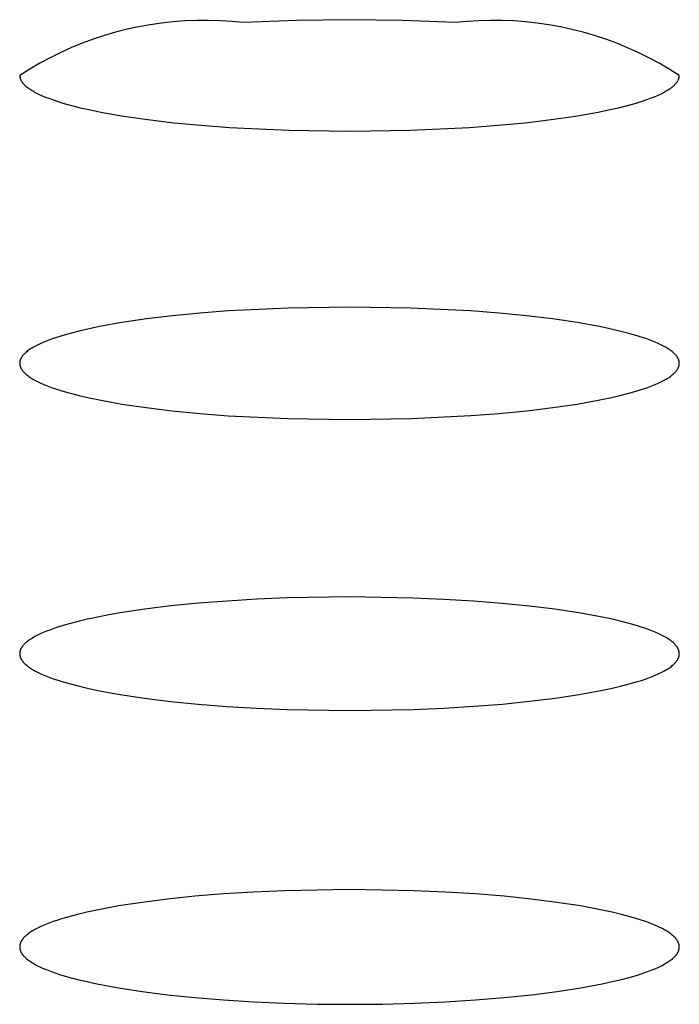
# Model space of a CAD drawing. Units: millimetres. Extents: x -613 to 385, y -1463 to 1531.
# Drawn here: x 263 to 268, y 1448 to 1455 of the extents above; entities that cross this region are included whole.
import ezdxf

# ---------------------------------------------------------------- set-up
doc = ezdxf.new("R2010")
doc.units = ezdxf.units.MM
doc.header["$MEASUREMENT"] = 0

msp = doc.modelspace()

# ---------------------------------------------------------------- linework, layer by layer
for p, q in [((264.3597, 1454.947), (264.2725, 1454.9312)), ((264.4475, 1454.9598), (264.3597, 1454.947)), ((264.5356, 1454.9694), (264.4475, 1454.9598)), ((264.624, 1454.976), (264.5356, 1454.9694)), ((264.7126, 1454.9795), (264.624, 1454.976)), ((264.8013, 1454.9799), (264.7126, 1454.9795)), ((264.8899, 1454.9772), (264.8013, 1454.9799)), ((264.9784, 1454.9715), (264.8899, 1454.9772)), ((265.0666, 1454.9626), (264.9784, 1454.9715)), ((265.4664, 1454.9794), (265.0666, 1454.9626)), ((265.8664, 1454.9849), (265.4664, 1454.9794)), ((266.2666, 1454.9794), (265.8664, 1454.9849)), ((266.6663, 1454.9626), (266.2666, 1454.9794)), ((266.7546, 1454.9713), (266.6663, 1454.9626)), ((266.843, 1454.977), (266.7546, 1454.9713)), ((266.9317, 1454.9796), (266.843, 1454.977)), ((267.0203, 1454.979), (266.9317, 1454.9796)), ((267.1089, 1454.9755), (267.0203, 1454.979)), ((267.1973, 1454.9688), (267.1089, 1454.9755)), ((267.2854, 1454.9591), (267.1973, 1454.9688)), ((267.3731, 1454.9463), (267.2854, 1454.9591)), ((267.4604, 1454.9305), (267.3731, 1454.9463)), ((264.0148, 1454.8657), (263.9306, 1454.838)), ((264.0999, 1454.8906), (264.0148, 1454.8657)), ((264.1859, 1454.9124), (264.0999, 1454.8906)), ((264.2725, 1454.9312), (264.1859, 1454.9124)), ((267.547, 1454.9117), (267.4604, 1454.9305)), ((267.6329, 1454.8898), (267.547, 1454.9117)), ((267.718, 1454.865), (267.6329, 1454.8898)), ((267.8022, 1454.8373), (267.718, 1454.865)), ((263.8474, 1454.8073), (263.7654, 1454.7737)), ((263.9306, 1454.838), (263.8474, 1454.8073)), ((267.8854, 1454.8066), (267.8022, 1454.8373)), ((267.9675, 1454.7731), (267.8854, 1454.8066)), ((263.6846, 1454.7372), (263.605, 1454.698)), ((263.7654, 1454.7737), (263.6846, 1454.7372)), ((268.0484, 1454.7368), (267.9675, 1454.7731)), ((268.1279, 1454.6976), (268.0484, 1454.7368)), ((263.5269, 1454.656), (263.4504, 1454.6114)), ((263.605, 1454.698), (263.5269, 1454.656)), ((268.2061, 1454.6558), (268.1279, 1454.6976)), ((268.2827, 1454.6112), (268.2061, 1454.6558)), ((263.4504, 1454.6114), (263.3754, 1454.564)), ((268.3577, 1454.564), (268.2827, 1454.6112)), ((263.3754, 1454.564), (263.3754, 1454.5626)), ((263.3754, 1454.5626), (263.3754, 1454.5612)), ((263.3754, 1454.5612), (263.3755, 1454.5598)), ((263.3755, 1454.5598), (263.3756, 1454.5584)), ((263.3756, 1454.5584), (263.3758, 1454.5569)), ((263.3758, 1454.5569), (263.3759, 1454.5555)), ((263.3759, 1454.5555), (263.3761, 1454.5541)), ((263.3761, 1454.5541), (263.3763, 1454.5527)), ((263.3763, 1454.5527), (263.3766, 1454.5513)), ((263.3766, 1454.5513), (263.3768, 1454.5499)), ((263.3768, 1454.5499), (263.3771, 1454.5485)), ((263.3771, 1454.5485), (263.3774, 1454.5471)), ((263.3774, 1454.5471), (263.3778, 1454.5456)), ((263.3778, 1454.5456), (263.3782, 1454.5442)), ((263.3782, 1454.5442), (263.3786, 1454.5428)), ((263.3786, 1454.5428), (263.379, 1454.5414)), ((263.379, 1454.5414), (263.3795, 1454.54)), ((263.3795, 1454.54), (263.38, 1454.5386)), ((263.38, 1454.5386), (263.381, 1454.5358)), ((263.381, 1454.5358), (263.3822, 1454.533)), ((263.3822, 1454.533), (263.3834, 1454.5302)), ((263.3834, 1454.5302), (263.3848, 1454.5275)), ((263.3848, 1454.5275), (263.3863, 1454.5247)), ((263.3863, 1454.5247), (263.3879, 1454.5219)), ((263.3879, 1454.5219), (263.3896, 1454.5191)), ((263.3896, 1454.5191), (263.3914, 1454.5164)), ((263.3914, 1454.5164), (263.3933, 1454.5136)), ((263.3933, 1454.5136), (263.3953, 1454.5109)), ((263.3953, 1454.5109), (263.3974, 1454.5081)), ((263.3974, 1454.5081), (263.3996, 1454.5054)), ((263.3996, 1454.5054), (263.402, 1454.5026)), ((263.402, 1454.5026), (263.4044, 1454.4999)), ((263.4044, 1454.4999), (263.4069, 1454.4972)), ((263.4069, 1454.4972), (263.4095, 1454.4945)), ((263.4095, 1454.4945), (263.4123, 1454.4917)), ((268.3213, 1454.4917), (268.324, 1454.4944)), ((268.324, 1454.4944), (268.3266, 1454.4972)), ((268.3266, 1454.4972), (268.3291, 1454.4999)), ((268.3291, 1454.4999), (268.3315, 1454.5026)), ((268.3315, 1454.5026), (268.3339, 1454.5054)), ((268.3339, 1454.5054), (268.3361, 1454.5081)), ((268.3361, 1454.5081), (268.3382, 1454.5108)), ((268.3382, 1454.5108), (268.3402, 1454.5136)), ((268.3402, 1454.5136), (268.3421, 1454.5163)), ((268.3421, 1454.5163), (268.3438, 1454.5191)), ((268.3438, 1454.5191), (268.3455, 1454.5219)), ((268.3455, 1454.5219), (268.3471, 1454.5247)), ((268.3471, 1454.5247), (268.3486, 1454.5274)), ((268.3486, 1454.5274), (268.3499, 1454.5302)), ((268.3499, 1454.5302), (268.3512, 1454.533)), ((268.3512, 1454.533), (268.3523, 1454.5358)), ((268.3523, 1454.5358), (268.3534, 1454.5386)), ((268.3534, 1454.5386), (268.3538, 1454.54)), ((268.3538, 1454.54), (268.3543, 1454.5414)), ((268.3543, 1454.5414), (268.3547, 1454.5428)), ((268.3547, 1454.5428), (268.3551, 1454.5442)), ((268.3551, 1454.5442), (268.3555, 1454.5456)), ((268.3555, 1454.5456), (268.3558, 1454.547)), ((268.3558, 1454.547), (268.3561, 1454.5484)), ((268.3561, 1454.5484), (268.3564, 1454.5498)), ((268.3564, 1454.5498), (268.3567, 1454.5513)), ((268.3567, 1454.5513), (268.3569, 1454.5527)), ((268.3569, 1454.5527), (268.3571, 1454.5541)), ((268.3571, 1454.5541), (268.3573, 1454.5555)), ((268.3573, 1454.5555), (268.3574, 1454.5569)), ((268.3574, 1454.5569), (268.3575, 1454.5583)), ((268.3575, 1454.5583), (268.3576, 1454.5598)), ((268.3576, 1454.5598), (268.3577, 1454.5612)), ((268.3577, 1454.5626), (268.3577, 1454.564)), ((268.3577, 1454.5612), (268.3577, 1454.5626)), ((263.4123, 1454.4917), (263.4151, 1454.489)), ((263.4151, 1454.489), (263.418, 1454.4863)), ((263.418, 1454.4863), (263.4242, 1454.4809)), ((263.4242, 1454.4809), (263.4308, 1454.4756)), ((263.4308, 1454.4756), (263.4378, 1454.4703)), ((263.4378, 1454.4703), (263.4451, 1454.465)), ((263.4451, 1454.465), (263.4529, 1454.4597)), ((263.4529, 1454.4597), (263.461, 1454.4544)), ((263.461, 1454.4544), (263.4696, 1454.4492)), ((263.4696, 1454.4492), (263.4785, 1454.444)), ((263.4785, 1454.444), (263.4878, 1454.4388)), ((263.4878, 1454.4388), (263.4974, 1454.4337)), ((263.4974, 1454.4337), (263.5179, 1454.4235)), ((263.5179, 1454.4235), (263.5398, 1454.4134)), ((268.1937, 1454.4134), (268.2157, 1454.4235)), ((268.2157, 1454.4235), (268.2361, 1454.4337)), ((268.2361, 1454.4337), (268.2458, 1454.4388)), ((268.2458, 1454.4388), (268.2551, 1454.444)), ((268.2551, 1454.444), (268.264, 1454.4492)), ((268.264, 1454.4492), (268.2726, 1454.4544)), ((268.2726, 1454.4544), (268.2807, 1454.4597)), ((268.2807, 1454.4597), (268.2885, 1454.465)), ((268.2885, 1454.465), (268.2958, 1454.4703)), ((268.2958, 1454.4703), (268.3028, 1454.4756)), ((268.3028, 1454.4756), (268.3093, 1454.4809)), ((268.3093, 1454.4809), (268.3155, 1454.4863)), ((268.3155, 1454.4863), (268.3184, 1454.489)), ((268.3184, 1454.489), (268.3213, 1454.4917)), ((263.5398, 1454.4134), (263.5632, 1454.4035)), ((263.5632, 1454.4035), (263.588, 1454.3937)), ((263.588, 1454.3937), (263.6142, 1454.384)), ((263.6142, 1454.384), (263.6418, 1454.3744)), ((263.6418, 1454.3744), (263.7009, 1454.3557)), ((263.7009, 1454.3557), (263.7653, 1454.3377)), ((267.968, 1454.3377), (268.0325, 1454.3558)), ((268.0325, 1454.3558), (268.0917, 1454.3744)), ((268.0917, 1454.3744), (268.1193, 1454.384)), ((268.1193, 1454.384), (268.1455, 1454.3937)), ((268.1455, 1454.3937), (268.1703, 1454.4035)), ((268.1703, 1454.4035), (268.1937, 1454.4134)), ((263.7653, 1454.3377), (263.8347, 1454.3202)), ((263.8347, 1454.3202), (263.9089, 1454.3034)), ((263.9089, 1454.3034), (263.9878, 1454.2873)), ((263.9878, 1454.2873), (264.1586, 1454.2572)), ((267.5747, 1454.2572), (267.7455, 1454.2873)), ((267.7455, 1454.2873), (267.8243, 1454.3034)), ((267.8243, 1454.3034), (267.8986, 1454.3202)), ((267.8986, 1454.3202), (267.968, 1454.3377)), ((264.1586, 1454.2572), (264.3436, 1454.2304)), ((264.3436, 1454.2304), (264.5401, 1454.2072)), ((264.5401, 1454.2072), (264.7464, 1454.1875)), ((266.9871, 1454.1875), (267.1933, 1454.2072)), ((267.1933, 1454.2072), (267.3897, 1454.2305)), ((267.3897, 1454.2305), (267.5747, 1454.2572)), ((264.7464, 1454.1875), (264.9608, 1454.1713)), ((264.9608, 1454.1713), (265.4075, 1454.1497)), ((265.4075, 1454.1497), (265.8669, 1454.1425)), ((265.8669, 1454.1425), (266.3262, 1454.1497)), ((266.3262, 1454.1497), (266.7728, 1454.1713)), ((266.7728, 1454.1713), (266.9871, 1454.1875)), ((264.9522, 1452.7855), (264.7366, 1452.769)), ((265.4023, 1452.8077), (264.9522, 1452.7855)), ((265.8666, 1452.8151), (265.4023, 1452.8077)), ((266.3309, 1452.8077), (265.8666, 1452.8151)), ((266.781, 1452.7855), (266.3309, 1452.8077)), ((266.9966, 1452.769), (266.781, 1452.7855)), ((264.3327, 1452.7252), (264.1476, 1452.698)), ((264.5295, 1452.7489), (264.3327, 1452.7252)), ((264.7366, 1452.769), (264.5295, 1452.7489)), ((267.2036, 1452.7489), (266.9966, 1452.769)), ((267.4004, 1452.7252), (267.2036, 1452.7489)), ((267.5854, 1452.698), (267.4004, 1452.7252)), ((263.899, 1452.6511), (263.8254, 1452.6341)), ((263.9773, 1452.6674), (263.899, 1452.6511)), ((264.1476, 1452.698), (263.9773, 1452.6674)), ((267.7557, 1452.6674), (267.5854, 1452.698)), ((267.834, 1452.6511), (267.7557, 1452.6674)), ((267.9075, 1452.6341), (267.834, 1452.6511)), ((263.6078, 1452.5699), (263.5821, 1452.5602)), ((263.6349, 1452.5795), (263.6078, 1452.5699)), ((263.6634, 1452.589), (263.6349, 1452.5795)), ((263.6932, 1452.5983), (263.6634, 1452.589)), ((263.7567, 1452.6165), (263.6932, 1452.5983)), ((263.8254, 1452.6341), (263.7567, 1452.6165)), ((267.9761, 1452.6165), (267.9075, 1452.6341)), ((268.0396, 1452.5983), (267.9761, 1452.6165)), ((268.0694, 1452.589), (268.0396, 1452.5983)), ((268.0979, 1452.5795), (268.0694, 1452.589)), ((268.1249, 1452.5699), (268.0979, 1452.5795)), ((268.1507, 1452.5602), (268.1249, 1452.5699)), ((263.4423, 1452.4889), (263.4351, 1452.4836)), ((263.4499, 1452.4942), (263.4423, 1452.4889)), ((263.4578, 1452.4994), (263.4499, 1452.4942)), ((263.4661, 1452.5046), (263.4578, 1452.4994)), ((263.4748, 1452.5098), (263.4661, 1452.5046)), ((263.4839, 1452.515), (263.4748, 1452.5098)), ((263.4933, 1452.5201), (263.4839, 1452.515)), ((263.5133, 1452.5303), (263.4933, 1452.5201)), ((263.5348, 1452.5404), (263.5133, 1452.5303)), ((263.5577, 1452.5504), (263.5348, 1452.5404)), ((263.5821, 1452.5602), (263.5577, 1452.5504)), ((268.175, 1452.5504), (268.1507, 1452.5602)), ((268.1979, 1452.5404), (268.175, 1452.5504)), ((268.2193, 1452.5304), (268.1979, 1452.5404)), ((268.2393, 1452.5202), (268.2193, 1452.5304)), ((268.2488, 1452.515), (268.2393, 1452.5202)), ((268.2578, 1452.5099), (268.2488, 1452.515)), ((268.2665, 1452.5047), (268.2578, 1452.5099)), ((268.2749, 1452.4995), (268.2665, 1452.5047)), ((268.2828, 1452.4942), (268.2749, 1452.4995)), ((268.2904, 1452.489), (268.2828, 1452.4942)), ((268.2975, 1452.4837), (268.2904, 1452.489)), ((263.3784, 1452.4129), (263.378, 1452.4115)), ((263.3793, 1452.4157), (263.3784, 1452.4129)), ((263.3803, 1452.4185), (263.3793, 1452.4157)), ((263.3814, 1452.4213), (263.3803, 1452.4185)), ((263.3826, 1452.424), (263.3814, 1452.4213)), ((263.3839, 1452.4268), (263.3826, 1452.424)), ((263.3853, 1452.4295), (263.3839, 1452.4268)), ((263.3869, 1452.4323), (263.3853, 1452.4295)), ((263.3885, 1452.435), (263.3869, 1452.4323)), ((263.3902, 1452.4378), (263.3885, 1452.435)), ((263.392, 1452.4405), (263.3902, 1452.4378)), ((263.394, 1452.4433), (263.392, 1452.4405)), ((263.396, 1452.446), (263.394, 1452.4433)), ((263.3982, 1452.4487), (263.396, 1452.446)), ((263.4004, 1452.4514), (263.3982, 1452.4487)), ((263.4028, 1452.4541), (263.4004, 1452.4514)), ((263.4052, 1452.4569), (263.4028, 1452.4541)), ((263.4077, 1452.4596), (263.4052, 1452.4569)), ((263.4104, 1452.4623), (263.4077, 1452.4596)), ((263.4131, 1452.4649), (263.4104, 1452.4623)), ((263.416, 1452.4676), (263.4131, 1452.4649)), ((263.4189, 1452.4703), (263.416, 1452.4676)), ((263.422, 1452.473), (263.4189, 1452.4703)), ((263.4284, 1452.4783), (263.422, 1452.473)), ((263.4351, 1452.4836), (263.4284, 1452.4783)), ((268.3043, 1452.4784), (268.2975, 1452.4837)), ((268.3107, 1452.473), (268.3043, 1452.4784)), ((268.3167, 1452.4677), (268.3107, 1452.473)), ((268.3196, 1452.465), (268.3167, 1452.4677)), ((268.3223, 1452.4623), (268.3196, 1452.465)), ((268.325, 1452.4596), (268.3223, 1452.4623)), ((268.3275, 1452.4569), (268.325, 1452.4596)), ((268.33, 1452.4542), (268.3275, 1452.4569)), ((268.3323, 1452.4515), (268.33, 1452.4542)), ((268.3346, 1452.4488), (268.3323, 1452.4515)), ((268.3368, 1452.446), (268.3346, 1452.4488)), ((268.3388, 1452.4433), (268.3368, 1452.446)), ((268.3408, 1452.4406), (268.3388, 1452.4433)), ((268.3426, 1452.4378), (268.3408, 1452.4406)), ((268.3443, 1452.4351), (268.3426, 1452.4378)), ((268.346, 1452.4323), (268.3443, 1452.4351)), ((268.3475, 1452.4296), (268.346, 1452.4323)), ((268.349, 1452.4268), (268.3475, 1452.4296)), ((268.3503, 1452.4241), (268.349, 1452.4268)), ((268.3515, 1452.4213), (268.3503, 1452.4241)), ((268.3527, 1452.4185), (268.3515, 1452.4213)), ((268.3537, 1452.4158), (268.3527, 1452.4185)), ((268.3546, 1452.413), (268.3537, 1452.4158)), ((268.355, 1452.4116), (268.3546, 1452.413)), ((263.3751, 1452.3919), (263.375, 1452.3905)), ((263.375, 1452.3905), (263.3751, 1452.3891)), ((263.3752, 1452.3962), (263.3751, 1452.3947)), ((263.3751, 1452.3947), (263.3751, 1452.3933)), ((263.3751, 1452.3933), (263.3751, 1452.3919)), ((263.3751, 1452.3891), (263.3751, 1452.3877)), ((263.3751, 1452.3877), (263.3752, 1452.3863)), ((263.3753, 1452.3976), (263.3752, 1452.3962)), ((263.3752, 1452.3863), (263.3753, 1452.3849)), ((263.3755, 1452.399), (263.3753, 1452.3976)), ((263.3753, 1452.3849), (263.3754, 1452.3835)), ((263.3754, 1452.3835), (263.3756, 1452.3821)), ((263.3757, 1452.4004), (263.3755, 1452.399)), ((263.3756, 1452.3821), (263.3758, 1452.3807)), ((263.3759, 1452.4018), (263.3757, 1452.4004)), ((263.3758, 1452.3807), (263.376, 1452.3793)), ((263.3761, 1452.4032), (263.3759, 1452.4018)), ((263.376, 1452.3793), (263.3762, 1452.3779)), ((263.3763, 1452.4046), (263.3761, 1452.4032)), ((263.3762, 1452.3779), (263.3765, 1452.3765)), ((263.3766, 1452.406), (263.3763, 1452.4046)), ((263.3765, 1452.3765), (263.3767, 1452.3751)), ((263.3769, 1452.4073), (263.3766, 1452.406)), ((263.3767, 1452.3751), (263.3771, 1452.3737)), ((263.3772, 1452.4087), (263.3769, 1452.4073)), ((263.3771, 1452.3737), (263.3774, 1452.3723)), ((263.3776, 1452.4101), (263.3772, 1452.4087)), ((263.3774, 1452.3723), (263.3778, 1452.3709)), ((263.378, 1452.4115), (263.3776, 1452.4101)), ((263.3778, 1452.3709), (263.3782, 1452.3695)), ((263.3782, 1452.3695), (263.3786, 1452.3681)), ((263.3786, 1452.3681), (263.3795, 1452.3653)), ((263.3795, 1452.3653), (263.3805, 1452.3626)), ((263.3805, 1452.3626), (263.3817, 1452.3598)), ((263.3817, 1452.3598), (263.3829, 1452.357)), ((263.3829, 1452.357), (263.3842, 1452.3542)), ((263.3842, 1452.3542), (263.3857, 1452.3515)), ((263.3857, 1452.3515), (263.3872, 1452.3487)), ((263.3872, 1452.3487), (263.3888, 1452.346)), ((263.3888, 1452.346), (263.3906, 1452.3432)), ((263.3906, 1452.3432), (263.3924, 1452.3405)), ((263.3924, 1452.3405), (263.3944, 1452.3378)), ((263.3944, 1452.3378), (263.3964, 1452.335)), ((268.3371, 1452.3351), (268.3391, 1452.3378)), ((268.3391, 1452.3378), (268.3411, 1452.3405)), ((268.3411, 1452.3405), (268.3429, 1452.3433)), ((268.3429, 1452.3433), (268.3446, 1452.346)), ((268.3446, 1452.346), (268.3463, 1452.3488)), ((268.3463, 1452.3488), (268.3478, 1452.3515)), ((268.3478, 1452.3515), (268.3492, 1452.3543)), ((268.3492, 1452.3543), (268.3505, 1452.3571)), ((268.3505, 1452.3571), (268.3517, 1452.3598)), ((268.3517, 1452.3598), (268.3528, 1452.3626)), ((268.3528, 1452.3626), (268.3539, 1452.3654)), ((268.3539, 1452.3654), (268.3547, 1452.3682)), ((268.3547, 1452.3682), (268.3552, 1452.3696)), ((268.3554, 1452.4102), (268.355, 1452.4116)), ((268.3552, 1452.3696), (268.3555, 1452.371)), ((268.3558, 1452.4088), (268.3554, 1452.4102)), ((268.3555, 1452.371), (268.3559, 1452.3724)), ((268.3561, 1452.4074), (268.3558, 1452.4088)), ((268.3559, 1452.3724), (268.3562, 1452.3737)), ((268.3564, 1452.406), (268.3561, 1452.4074)), ((268.3562, 1452.3737), (268.3565, 1452.3751)), ((268.3567, 1452.4046), (268.3564, 1452.406)), ((268.3565, 1452.3751), (268.3568, 1452.3765)), ((268.357, 1452.4032), (268.3567, 1452.4046)), ((268.3568, 1452.3765), (268.3571, 1452.3779)), ((268.3572, 1452.4018), (268.357, 1452.4032)), ((268.3571, 1452.3779), (268.3573, 1452.3793)), ((268.3574, 1452.4004), (268.3572, 1452.4018)), ((268.3573, 1452.3793), (268.3575, 1452.3807)), ((268.3576, 1452.399), (268.3574, 1452.4004)), ((268.3575, 1452.3807), (268.3576, 1452.3821)), ((268.3577, 1452.3976), (268.3576, 1452.399)), ((268.3576, 1452.3821), (268.3578, 1452.3836)), ((268.3579, 1452.3962), (268.3577, 1452.3976)), ((268.3578, 1452.3836), (268.3579, 1452.385)), ((268.358, 1452.3948), (268.3579, 1452.3962)), ((268.3579, 1452.385), (268.358, 1452.3864)), ((268.358, 1452.3934), (268.358, 1452.3948)), ((268.3581, 1452.392), (268.358, 1452.3934)), ((268.358, 1452.3864), (268.3581, 1452.3878)), ((268.3581, 1452.3906), (268.3581, 1452.392)), ((268.3581, 1452.3892), (268.3581, 1452.3906)), ((268.3581, 1452.3878), (268.3581, 1452.3892)), ((263.3964, 1452.335), (263.3986, 1452.3323)), ((263.3986, 1452.3323), (263.4009, 1452.3296)), ((263.4009, 1452.3296), (263.4032, 1452.3269)), ((263.4032, 1452.3269), (263.4057, 1452.3241)), ((263.4057, 1452.3241), (263.4082, 1452.3214)), ((263.4082, 1452.3214), (263.4109, 1452.3187)), ((263.4109, 1452.3187), (263.4136, 1452.316)), ((263.4136, 1452.316), (263.4165, 1452.3134)), ((263.4165, 1452.3134), (263.4225, 1452.308)), ((263.4225, 1452.308), (263.4289, 1452.3027)), ((263.4289, 1452.3027), (263.4357, 1452.2973)), ((263.4357, 1452.2973), (263.4429, 1452.2921)), ((263.4429, 1452.2921), (263.4504, 1452.2868)), ((263.4504, 1452.2868), (263.4584, 1452.2815)), ((263.4584, 1452.2815), (263.4667, 1452.2763)), ((263.4667, 1452.2763), (263.4754, 1452.2711)), ((263.4754, 1452.2711), (263.4844, 1452.266)), ((263.4844, 1452.266), (263.4939, 1452.2608)), ((268.2398, 1452.2609), (268.2492, 1452.266)), ((268.2492, 1452.266), (268.2583, 1452.2712)), ((268.2583, 1452.2712), (268.267, 1452.2764)), ((268.267, 1452.2764), (268.2753, 1452.2816)), ((268.2753, 1452.2816), (268.2832, 1452.2868)), ((268.2832, 1452.2868), (268.2908, 1452.2921)), ((268.2908, 1452.2921), (268.298, 1452.2974)), ((268.298, 1452.2974), (268.3047, 1452.3027)), ((268.3047, 1452.3027), (268.3111, 1452.3081)), ((268.3111, 1452.3081), (268.3171, 1452.3134)), ((268.3171, 1452.3134), (268.32, 1452.3161)), ((268.32, 1452.3161), (268.3227, 1452.3188)), ((268.3227, 1452.3188), (268.3253, 1452.3215)), ((268.3253, 1452.3215), (268.3279, 1452.3242)), ((268.3279, 1452.3242), (268.3303, 1452.3269)), ((268.3303, 1452.3269), (268.3327, 1452.3296)), ((268.3327, 1452.3296), (268.3349, 1452.3324)), ((268.3349, 1452.3324), (268.3371, 1452.3351)), ((263.4939, 1452.2608), (263.5139, 1452.2506)), ((263.5139, 1452.2506), (263.5353, 1452.2406)), ((263.5353, 1452.2406), (263.5582, 1452.2306)), ((263.5582, 1452.2306), (263.5825, 1452.2207)), ((263.5825, 1452.2207), (263.6082, 1452.211)), ((263.6082, 1452.211), (263.6352, 1452.2014)), ((263.6352, 1452.2014), (263.6636, 1452.192)), ((263.6636, 1452.192), (263.6934, 1452.1827)), ((268.0402, 1452.1827), (268.0699, 1452.1921)), ((268.0699, 1452.1921), (268.0984, 1452.2015)), ((268.0984, 1452.2015), (268.1254, 1452.2111)), ((268.1254, 1452.2111), (268.1511, 1452.2208)), ((268.1511, 1452.2208), (268.1754, 1452.2307)), ((268.1754, 1452.2307), (268.1983, 1452.2406)), ((268.1983, 1452.2406), (268.2198, 1452.2507)), ((268.2198, 1452.2507), (268.2398, 1452.2609)), ((263.6934, 1452.1827), (263.7568, 1452.1645)), ((263.7568, 1452.1645), (263.8253, 1452.1468)), ((263.8253, 1452.1468), (263.8987, 1452.1299)), ((263.8987, 1452.1299), (263.9768, 1452.1135)), ((267.7566, 1452.1136), (267.8348, 1452.1299)), ((267.8348, 1452.1299), (267.9082, 1452.1469)), ((267.9082, 1452.1469), (267.9767, 1452.1645)), ((267.9767, 1452.1645), (268.0402, 1452.1827)), ((263.9768, 1452.1135), (264.1467, 1452.083)), ((264.1467, 1452.083), (264.3314, 1452.0557)), ((264.3314, 1452.0557), (264.5281, 1452.0319)), ((267.2054, 1452.032), (267.4021, 1452.0557)), ((267.4021, 1452.0557), (267.5868, 1452.083)), ((267.5868, 1452.083), (267.7566, 1452.1136)), ((264.5281, 1452.0319), (264.7351, 1452.0117)), ((264.7351, 1452.0117), (264.9508, 1451.9951)), ((264.9508, 1451.9951), (265.4014, 1451.9729)), ((265.4014, 1451.9729), (265.8669, 1451.9654)), ((265.8669, 1451.9654), (266.3323, 1451.9729)), ((266.3323, 1451.9729), (266.7829, 1451.9952)), ((266.7829, 1451.9952), (266.9985, 1452.0118)), ((266.9985, 1452.0118), (267.2054, 1452.032)), ((264.5168, 1450.5581), (264.3198, 1450.5338)), ((264.7246, 1450.5787), (264.5168, 1450.5581)), ((264.9414, 1450.5957), (264.7246, 1450.5787)), ((265.1657, 1450.609), (264.9414, 1450.5957)), ((265.3957, 1450.6186), (265.1657, 1450.609)), ((265.8666, 1450.6264), (265.3957, 1450.6186)), ((266.3464, 1450.6182), (265.8666, 1450.6264)), ((266.5786, 1450.6082), (266.3464, 1450.6182)), ((266.8036, 1450.5946), (266.5786, 1450.6082)), ((267.0197, 1450.5774), (266.8036, 1450.5946)), ((267.2253, 1450.5568), (267.0197, 1450.5774)), ((267.419, 1450.5329), (267.2253, 1450.5568)), ((264.0482, 1450.4909), (263.9659, 1450.475)), ((264.1351, 1450.506), (264.0482, 1450.4909)), ((264.3198, 1450.5338), (264.1351, 1450.506)), ((267.599, 1450.506), (267.419, 1450.5329)), ((267.7638, 1450.4761), (267.599, 1450.506)), ((263.6855, 1450.4051), (263.6562, 1450.3958)), ((263.748, 1450.4235), (263.6855, 1450.4051)), ((263.8157, 1450.4413), (263.748, 1450.4235)), ((263.8884, 1450.4584), (263.8157, 1450.4413)), ((263.9659, 1450.475), (263.8884, 1450.4584)), ((267.84, 1450.4601), (267.7638, 1450.4761)), ((267.9119, 1450.4435), (267.84, 1450.4601)), ((267.9791, 1450.4261), (267.9119, 1450.4435)), ((268.0415, 1450.4082), (267.9791, 1450.4261)), ((268.0709, 1450.399), (268.0415, 1450.4082)), ((263.5093, 1450.3369), (263.4898, 1450.3267)), ((263.5303, 1450.347), (263.5093, 1450.3369)), ((263.5527, 1450.357), (263.5303, 1450.347)), ((263.5765, 1450.3669), (263.5527, 1450.357)), ((263.6017, 1450.3766), (263.5765, 1450.3669)), ((263.6282, 1450.3862), (263.6017, 1450.3766)), ((263.6562, 1450.3958), (263.6282, 1450.3862)), ((268.0989, 1450.3896), (268.0709, 1450.399)), ((268.1257, 1450.3801), (268.0989, 1450.3896)), ((268.1512, 1450.3704), (268.1257, 1450.3801)), ((268.1753, 1450.3606), (268.1512, 1450.3704)), ((268.198, 1450.3507), (268.1753, 1450.3606)), ((268.2194, 1450.3406), (268.198, 1450.3507)), ((268.2393, 1450.3304), (268.2194, 1450.3406)), ((268.2487, 1450.3252), (268.2393, 1450.3304)), ((263.3994, 1450.2582), (263.3972, 1450.2555)), ((263.4017, 1450.2609), (263.3994, 1450.2582)), ((263.4041, 1450.2636), (263.4017, 1450.2609)), ((263.4065, 1450.2663), (263.4041, 1450.2636)), ((263.4091, 1450.269), (263.4065, 1450.2663)), ((263.4118, 1450.2717), (263.4091, 1450.269)), ((263.4145, 1450.2743), (263.4118, 1450.2717)), ((263.4174, 1450.277), (263.4145, 1450.2743)), ((263.4203, 1450.2797), (263.4174, 1450.277)), ((263.4265, 1450.285), (263.4203, 1450.2797)), ((263.4331, 1450.2903), (263.4265, 1450.285)), ((263.4401, 1450.2956), (263.4331, 1450.2903)), ((263.4474, 1450.3008), (263.4401, 1450.2956)), ((263.4552, 1450.306), (263.4474, 1450.3008)), ((263.4633, 1450.3113), (263.4552, 1450.306)), ((263.4717, 1450.3164), (263.4633, 1450.3113)), ((263.4806, 1450.3216), (263.4717, 1450.3164)), ((263.4898, 1450.3267), (263.4806, 1450.3216)), ((268.2577, 1450.32), (268.2487, 1450.3252)), ((268.2664, 1450.3148), (268.2577, 1450.32)), ((268.2747, 1450.3095), (268.2664, 1450.3148)), ((268.2827, 1450.3042), (268.2747, 1450.3095)), ((268.2902, 1450.2989), (268.2827, 1450.3042)), ((268.2974, 1450.2935), (268.2902, 1450.2989)), ((268.3042, 1450.2882), (268.2974, 1450.2935)), ((268.3106, 1450.2827), (268.3042, 1450.2882)), ((268.3137, 1450.28), (268.3106, 1450.2827)), ((268.3166, 1450.2773), (268.3137, 1450.28)), ((268.3195, 1450.2745), (268.3166, 1450.2773)), ((268.3223, 1450.2718), (268.3195, 1450.2745)), ((268.3249, 1450.269), (268.3223, 1450.2718)), ((268.3275, 1450.2663), (268.3249, 1450.269)), ((268.33, 1450.2635), (268.3275, 1450.2663)), ((268.3323, 1450.2607), (268.33, 1450.2635)), ((268.3346, 1450.2579), (268.3323, 1450.2607)), ((268.3368, 1450.2552), (268.3346, 1450.2579)), ((263.375, 1450.202), (263.3749, 1450.2006)), ((263.3749, 1450.2006), (263.3749, 1450.1992)), ((263.3749, 1450.1992), (263.3749, 1450.1978)), ((263.3749, 1450.1978), (263.3749, 1450.1964)), ((263.3749, 1450.1964), (263.3749, 1450.195)), ((263.3749, 1450.195), (263.375, 1450.1936)), ((263.3751, 1450.2033), (263.375, 1450.202)), ((263.375, 1450.1936), (263.3751, 1450.1922)), ((263.3752, 1450.2047), (263.3751, 1450.2033)), ((263.3751, 1450.1922), (263.3752, 1450.1908)), ((263.3753, 1450.2061), (263.3752, 1450.2047)), ((263.3752, 1450.1908), (263.3754, 1450.1894)), ((263.3755, 1450.2075), (263.3753, 1450.2061)), ((263.3754, 1450.1894), (263.3756, 1450.188)), ((263.3756, 1450.2089), (263.3755, 1450.2075)), ((263.3759, 1450.2103), (263.3756, 1450.2089)), ((263.3756, 1450.188), (263.3758, 1450.1866)), ((263.3758, 1450.1866), (263.376, 1450.1853)), ((263.3761, 1450.2117), (263.3759, 1450.2103)), ((263.376, 1450.1853), (263.3762, 1450.1839)), ((263.3764, 1450.2131), (263.3761, 1450.2117)), ((263.3762, 1450.1839), (263.3765, 1450.1825)), ((263.3767, 1450.2144), (263.3764, 1450.2131)), ((263.3765, 1450.1825), (263.3768, 1450.1811)), ((263.377, 1450.2158), (263.3767, 1450.2144)), ((263.3773, 1450.2172), (263.377, 1450.2158)), ((263.3781, 1450.22), (263.3773, 1450.2172)), ((263.379, 1450.2227), (263.3781, 1450.22)), ((263.3799, 1450.2255), (263.379, 1450.2227)), ((263.381, 1450.2282), (263.3799, 1450.2255)), ((263.3822, 1450.231), (263.381, 1450.2282)), ((263.3834, 1450.2337), (263.3822, 1450.231)), ((263.3848, 1450.2365), (263.3834, 1450.2337)), ((263.3863, 1450.2392), (263.3848, 1450.2365)), ((263.3879, 1450.2419), (263.3863, 1450.2392)), ((263.3895, 1450.2446), (263.3879, 1450.2419)), ((263.3913, 1450.2474), (263.3895, 1450.2446)), ((263.3932, 1450.2501), (263.3913, 1450.2474)), ((263.3952, 1450.2528), (263.3932, 1450.2501)), ((263.3972, 1450.2555), (263.3952, 1450.2528)), ((268.3388, 1450.2524), (268.3368, 1450.2552)), ((268.3408, 1450.2496), (268.3388, 1450.2524)), ((268.3427, 1450.2467), (268.3408, 1450.2496)), ((268.3444, 1450.2439), (268.3427, 1450.2467)), ((268.3461, 1450.2411), (268.3444, 1450.2439)), ((268.3476, 1450.2383), (268.3461, 1450.2411)), ((268.3491, 1450.2354), (268.3476, 1450.2383)), ((268.3504, 1450.2326), (268.3491, 1450.2354)), ((268.3517, 1450.2297), (268.3504, 1450.2326)), ((268.3528, 1450.2268), (268.3517, 1450.2297)), ((268.3538, 1450.224), (268.3528, 1450.2268)), ((268.3547, 1450.2211), (268.3538, 1450.224)), ((268.3556, 1450.2182), (268.3547, 1450.2211)), ((268.3563, 1450.2153), (268.3556, 1450.2182)), ((268.3569, 1450.2124), (268.3563, 1450.2153)), ((268.3564, 1450.1804), (268.357, 1450.1833)), ((268.3574, 1450.2095), (268.3569, 1450.2124)), ((268.357, 1450.1833), (268.3575, 1450.1862)), ((268.3578, 1450.2066), (268.3574, 1450.2095)), ((268.3575, 1450.1862), (268.3578, 1450.1891)), ((268.358, 1450.2037), (268.3578, 1450.2066)), ((268.3578, 1450.1891), (268.3581, 1450.192)), ((268.3582, 1450.2008), (268.358, 1450.2037)), ((268.3581, 1450.192), (268.3582, 1450.1949)), ((268.3583, 1450.1978), (268.3582, 1450.2008)), ((268.3582, 1450.1949), (268.3583, 1450.1978)), ((263.3768, 1450.1811), (263.3771, 1450.1797)), ((263.3771, 1450.1797), (263.3775, 1450.1783)), ((263.3775, 1450.1783), (263.3783, 1450.1756)), ((263.3783, 1450.1756), (263.3792, 1450.1728)), ((263.3792, 1450.1728), (263.3802, 1450.17)), ((263.3802, 1450.17), (263.3813, 1450.1673)), ((263.3813, 1450.1673), (263.3824, 1450.1645)), ((263.3824, 1450.1645), (263.3837, 1450.1618)), ((263.3837, 1450.1618), (263.3851, 1450.1591)), ((263.3851, 1450.1591), (263.3866, 1450.1563)), ((263.3866, 1450.1563), (263.3882, 1450.1536)), ((263.3882, 1450.1536), (263.3899, 1450.1509)), ((263.3899, 1450.1509), (263.3917, 1450.1481)), ((263.3917, 1450.1481), (263.3936, 1450.1454)), ((263.3936, 1450.1454), (263.3956, 1450.1427)), ((263.3956, 1450.1427), (263.3977, 1450.14)), ((263.3977, 1450.14), (263.3999, 1450.1373)), ((263.3999, 1450.1373), (263.4021, 1450.1346)), ((263.4021, 1450.1346), (263.4045, 1450.1319)), ((263.4045, 1450.1319), (263.407, 1450.1292)), ((263.407, 1450.1292), (263.4096, 1450.1265)), ((263.4096, 1450.1265), (263.4123, 1450.1238)), ((263.4123, 1450.1238), (263.415, 1450.1211)), ((263.415, 1450.1211), (263.4209, 1450.1158)), ((263.4209, 1450.1158), (263.4271, 1450.1105)), ((263.4271, 1450.1105), (263.4337, 1450.1052)), ((268.2981, 1450.1022), (268.3049, 1450.1076)), ((268.3049, 1450.1076), (268.3112, 1450.113)), ((268.3112, 1450.113), (268.3143, 1450.1157)), ((268.3143, 1450.1157), (268.3172, 1450.1185)), ((268.3172, 1450.1185), (268.3201, 1450.1212)), ((268.3201, 1450.1212), (268.3228, 1450.124)), ((268.3228, 1450.124), (268.3254, 1450.1267)), ((268.3254, 1450.1267), (268.328, 1450.1295)), ((268.328, 1450.1295), (268.3304, 1450.1322)), ((268.3304, 1450.1322), (268.3328, 1450.135)), ((268.3328, 1450.135), (268.335, 1450.1378)), ((268.335, 1450.1378), (268.3372, 1450.1406)), ((268.3372, 1450.1406), (268.3392, 1450.1434)), ((268.3392, 1450.1434), (268.3412, 1450.1462)), ((268.3412, 1450.1462), (268.343, 1450.149)), ((268.343, 1450.149), (268.3447, 1450.1518)), ((268.3447, 1450.1518), (268.3464, 1450.1546)), ((268.3464, 1450.1546), (268.3479, 1450.1575)), ((268.3479, 1450.1575), (268.3493, 1450.1603)), ((268.3493, 1450.1603), (268.3507, 1450.1631)), ((268.3507, 1450.1631), (268.3519, 1450.166)), ((268.3519, 1450.166), (268.353, 1450.1689)), ((268.353, 1450.1689), (268.354, 1450.1717)), ((268.354, 1450.1717), (268.3549, 1450.1746)), ((268.3549, 1450.1746), (268.3557, 1450.1775)), ((268.3557, 1450.1775), (268.3564, 1450.1804)), ((263.4337, 1450.1052), (263.4407, 1450.0999)), ((263.4407, 1450.0999), (263.448, 1450.0946)), ((263.448, 1450.0946), (263.4557, 1450.0894)), ((263.4557, 1450.0894), (263.4638, 1450.0842)), ((263.4638, 1450.0842), (263.4723, 1450.079)), ((263.4723, 1450.079), (263.4811, 1450.0739)), ((263.4811, 1450.0739), (263.4903, 1450.0687)), ((263.4903, 1450.0687), (263.5098, 1450.0585)), ((263.5098, 1450.0585), (263.5308, 1450.0484)), ((263.5308, 1450.0484), (263.5531, 1450.0385)), ((263.5531, 1450.0385), (263.5769, 1450.0286)), ((268.1524, 1450.0253), (268.1764, 1450.0351)), ((268.1764, 1450.0351), (268.1991, 1450.0451)), ((268.1991, 1450.0451), (268.2203, 1450.0551)), ((268.2203, 1450.0551), (268.2402, 1450.0654)), ((268.2402, 1450.0654), (268.2496, 1450.0705)), ((268.2496, 1450.0705), (268.2586, 1450.0757)), ((268.2586, 1450.0757), (268.2672, 1450.081)), ((268.2672, 1450.081), (268.2755, 1450.0862)), ((268.2755, 1450.0862), (268.2834, 1450.0915)), ((268.2834, 1450.0915), (268.2909, 1450.0968)), ((268.2909, 1450.0968), (268.2981, 1450.1022)), ((263.5769, 1450.0286), (263.6021, 1450.0188)), ((263.6021, 1450.0188), (263.6286, 1450.0092)), ((263.6286, 1450.0092), (263.6565, 1449.9997)), ((263.6565, 1449.9997), (263.6857, 1449.9903)), ((263.6857, 1449.9903), (263.748, 1449.972)), ((263.748, 1449.972), (263.8155, 1449.9542)), ((267.9135, 1449.9522), (267.9806, 1449.9695)), ((267.9806, 1449.9695), (268.0429, 1449.9875)), ((268.0429, 1449.9875), (268.0722, 1449.9967)), ((268.0722, 1449.9967), (268.1002, 1450.0061)), ((268.1002, 1450.0061), (268.127, 1450.0156)), ((268.127, 1450.0156), (268.1524, 1450.0253)), ((263.8155, 1449.9542), (263.888, 1449.937)), ((263.888, 1449.937), (263.9654, 1449.9205)), ((263.9654, 1449.9205), (264.0474, 1449.9046)), ((264.0474, 1449.9046), (264.1341, 1449.8894)), ((264.1341, 1449.8894), (264.3184, 1449.8616)), ((267.4209, 1449.8625), (267.6008, 1449.8895)), ((267.6008, 1449.8895), (267.7656, 1449.9195)), ((267.7656, 1449.9195), (267.8417, 1449.9355)), ((267.8417, 1449.9355), (267.9135, 1449.9522)), ((264.3184, 1449.8616), (264.5152, 1449.8373)), ((264.5152, 1449.8373), (264.7228, 1449.8166)), ((264.7228, 1449.8166), (264.9397, 1449.7995)), ((266.8051, 1449.8006), (267.0214, 1449.8179)), ((267.0214, 1449.8179), (267.2272, 1449.8386)), ((267.2272, 1449.8386), (267.4209, 1449.8625)), ((264.9397, 1449.7995), (265.1642, 1449.7861)), ((265.1642, 1449.7861), (265.3946, 1449.7765)), ((265.3946, 1449.7765), (265.8666, 1449.7687)), ((265.8666, 1449.7687), (266.3474, 1449.7769)), ((266.3474, 1449.7769), (266.5799, 1449.7869)), ((266.5799, 1449.7869), (266.8051, 1449.8006)), ((265.1421, 1448.3981), (264.9153, 1448.384)), ((265.3772, 1448.4084), (265.1421, 1448.3981)), ((265.8666, 1448.4169), (265.3772, 1448.4084)), ((266.3559, 1448.4084), (265.8666, 1448.4169)), ((266.5909, 1448.3981), (266.3559, 1448.4084)), ((266.8176, 1448.384), (266.5909, 1448.3981)), ((264.4927, 1448.3451), (264.2998, 1448.3206)), ((264.6984, 1448.3662), (264.4927, 1448.3451)), ((264.9153, 1448.384), (264.6984, 1448.3662)), ((267.0344, 1448.3663), (266.8176, 1448.384)), ((267.2399, 1448.3451), (267.0344, 1448.3663)), ((267.4327, 1448.3206), (267.2399, 1448.3451)), ((263.9578, 1448.2627), (263.8825, 1448.2465)), ((264.121, 1448.2931), (263.9578, 1448.2627)), ((264.2998, 1448.3206), (264.121, 1448.2931)), ((267.6114, 1448.2931), (267.4327, 1448.3206)), ((267.7745, 1448.2627), (267.6114, 1448.2931)), ((267.8497, 1448.2465), (267.7745, 1448.2627)), ((263.6277, 1448.1752), (263.6015, 1448.1656)), ((263.6553, 1448.1847), (263.6277, 1448.1752)), ((263.6841, 1448.1939), (263.6553, 1448.1847)), ((263.7455, 1448.2121), (263.6841, 1448.1939)), ((263.8117, 1448.2296), (263.7455, 1448.2121)), ((263.8825, 1448.2465), (263.8117, 1448.2296)), ((267.9205, 1448.2296), (267.8497, 1448.2465)), ((267.9867, 1448.2121), (267.9205, 1448.2296)), ((268.0481, 1448.194), (267.9867, 1448.2121)), ((268.077, 1448.1847), (268.0481, 1448.194)), ((268.1045, 1448.1752), (268.077, 1448.1847)), ((268.1308, 1448.1657), (268.1045, 1448.1752)), ((263.4639, 1448.1002), (263.4557, 1448.0949)), ((263.4723, 1448.1054), (263.4639, 1448.1002)), ((263.4812, 1448.1106), (263.4723, 1448.1054)), ((263.4903, 1448.1158), (263.4812, 1448.1106)), ((263.4999, 1448.1209), (263.4903, 1448.1158)), ((263.5098, 1448.126), (263.4999, 1448.1209)), ((263.5307, 1448.1361), (263.5098, 1448.126)), ((263.5529, 1448.1461), (263.5307, 1448.1361)), ((263.5765, 1448.1559), (263.5529, 1448.1461)), ((263.6015, 1448.1656), (263.5765, 1448.1559)), ((268.1558, 1448.156), (268.1308, 1448.1657)), ((268.1794, 1448.1461), (268.1558, 1448.156)), ((268.2017, 1448.1361), (268.1794, 1448.1461)), ((268.2226, 1448.126), (268.2017, 1448.1361)), ((268.2325, 1448.1209), (268.2226, 1448.126)), ((268.2421, 1448.1158), (268.2325, 1448.1209)), ((268.2513, 1448.1106), (268.2421, 1448.1158)), ((268.2601, 1448.1054), (268.2513, 1448.1106)), ((268.2686, 1448.1002), (268.2601, 1448.1054)), ((268.2767, 1448.095), (268.2686, 1448.1002)), ((263.3865, 1448.0268), (263.385, 1448.024)), ((263.3881, 1448.0297), (263.3865, 1448.0268)), ((263.3898, 1448.0324), (263.3881, 1448.0297)), ((263.3916, 1448.0352), (263.3898, 1448.0324)), ((263.3935, 1448.038), (263.3916, 1448.0352)), ((263.3954, 1448.0408), (263.3935, 1448.038)), ((263.3975, 1448.0436), (263.3954, 1448.0408)), ((263.3997, 1448.0463), (263.3975, 1448.0436)), ((263.402, 1448.0491), (263.3997, 1448.0463)), ((263.4044, 1448.0518), (263.402, 1448.0491)), ((263.4069, 1448.0546), (263.4044, 1448.0518)), ((263.4095, 1448.0573), (263.4069, 1448.0546)), ((263.4122, 1448.0601), (263.4095, 1448.0573)), ((263.415, 1448.0628), (263.4122, 1448.0601)), ((263.4178, 1448.0655), (263.415, 1448.0628)), ((263.4208, 1448.0682), (263.4178, 1448.0655)), ((263.427, 1448.0736), (263.4208, 1448.0682)), ((263.4337, 1448.079), (263.427, 1448.0736)), ((263.4406, 1448.0843), (263.4337, 1448.079)), ((263.448, 1448.0896), (263.4406, 1448.0843)), ((263.4557, 1448.0949), (263.448, 1448.0896)), ((268.2845, 1448.0897), (268.2767, 1448.095)), ((268.2919, 1448.0844), (268.2845, 1448.0897)), ((268.2989, 1448.079), (268.2919, 1448.0844)), ((268.3055, 1448.0737), (268.2989, 1448.079)), ((268.3118, 1448.0683), (268.3055, 1448.0737)), ((268.3148, 1448.0655), (268.3118, 1448.0683)), ((268.3177, 1448.0628), (268.3148, 1448.0655)), ((268.3205, 1448.0601), (268.3177, 1448.0628)), ((268.3232, 1448.0574), (268.3205, 1448.0601)), ((268.3258, 1448.0546), (268.3232, 1448.0574)), ((268.3283, 1448.0519), (268.3258, 1448.0546)), ((268.3307, 1448.0491), (268.3283, 1448.0519)), ((268.333, 1448.0464), (268.3307, 1448.0491)), ((268.3352, 1448.0436), (268.333, 1448.0464)), ((268.3373, 1448.0408), (268.3352, 1448.0436)), ((268.3393, 1448.0381), (268.3373, 1448.0408)), ((268.3412, 1448.0353), (268.3393, 1448.0381)), ((268.343, 1448.0325), (268.3412, 1448.0353)), ((268.3448, 1448.0297), (268.343, 1448.0325)), ((268.3464, 1448.0269), (268.3448, 1448.0297)), ((268.3479, 1448.0241), (268.3464, 1448.0269)), ((263.3751, 1447.9898), (263.3749, 1447.987)), ((263.3749, 1447.987), (263.3749, 1447.9841)), ((263.3749, 1447.9841), (263.3749, 1447.9812)), ((263.3749, 1447.9812), (263.3751, 1447.9783)), ((263.3753, 1447.9927), (263.3751, 1447.9898)), ((263.3751, 1447.9783), (263.3754, 1447.9754)), ((263.3757, 1447.9956), (263.3753, 1447.9927)), ((263.3754, 1447.9754), (263.3758, 1447.9726)), ((263.3761, 1447.9985), (263.3757, 1447.9956)), ((263.3758, 1447.9726), (263.3762, 1447.9697)), ((263.3767, 1448.0013), (263.3761, 1447.9985)), ((263.3762, 1447.9697), (263.3768, 1447.9668)), ((263.3774, 1448.0042), (263.3767, 1448.0013)), ((263.3768, 1447.9668), (263.3775, 1447.964)), ((263.3782, 1448.0071), (263.3774, 1448.0042)), ((263.3775, 1447.964), (263.3783, 1447.9611)), ((263.379, 1448.0099), (263.3782, 1448.0071)), ((263.3783, 1447.9611), (263.3792, 1447.9583)), ((263.38, 1448.0127), (263.379, 1448.0099)), ((263.3792, 1447.9583), (263.3802, 1447.9554)), ((263.3811, 1448.0156), (263.38, 1448.0127)), ((263.3802, 1447.9554), (263.3813, 1447.9526)), ((263.3823, 1448.0184), (263.3811, 1448.0156)), ((263.3813, 1447.9526), (263.3825, 1447.9498)), ((263.3836, 1448.0212), (263.3823, 1448.0184)), ((263.385, 1448.024), (263.3836, 1448.0212)), ((268.3493, 1448.0213), (268.3479, 1448.0241)), ((268.3506, 1448.0184), (268.3493, 1448.0213)), ((268.3518, 1448.0156), (268.3506, 1448.0184)), ((268.3509, 1447.9498), (268.3521, 1447.9527)), ((268.3529, 1448.0128), (268.3518, 1448.0156)), ((268.3521, 1447.9527), (268.3531, 1447.9555)), ((268.3539, 1448.0099), (268.3529, 1448.0128)), ((268.3531, 1447.9555), (268.3541, 1447.9583)), ((268.3548, 1448.0071), (268.3539, 1448.0099)), ((268.3541, 1447.9583), (268.355, 1447.9612)), ((268.3556, 1448.0042), (268.3548, 1448.0071)), ((268.355, 1447.9612), (268.3558, 1447.964)), ((268.3563, 1448.0014), (268.3556, 1448.0042)), ((268.3558, 1447.964), (268.3565, 1447.9669)), ((268.3569, 1447.9985), (268.3563, 1448.0014)), ((268.3565, 1447.9669), (268.357, 1447.9697)), ((268.3574, 1447.9957), (268.3569, 1447.9985)), ((268.357, 1447.9697), (268.3575, 1447.9726)), ((268.3578, 1447.9928), (268.3574, 1447.9957)), ((268.3575, 1447.9726), (268.3578, 1447.9755)), ((268.358, 1447.9899), (268.3578, 1447.9928)), ((268.3578, 1447.9755), (268.3581, 1447.9784)), ((268.3582, 1447.987), (268.358, 1447.9899)), ((268.3581, 1447.9784), (268.3582, 1447.9812)), ((268.3583, 1447.9841), (268.3582, 1447.987)), ((268.3582, 1447.9812), (268.3583, 1447.9841)), ((263.3825, 1447.9498), (263.3838, 1447.947)), ((263.3838, 1447.947), (263.3852, 1447.9442)), ((263.3852, 1447.9442), (263.3867, 1447.9414)), ((263.3867, 1447.9414), (263.3883, 1447.9386)), ((263.3883, 1447.9386), (263.3901, 1447.9358)), ((263.3901, 1447.9358), (263.3919, 1447.933)), ((263.3919, 1447.933), (263.3938, 1447.9302)), ((263.3938, 1447.9302), (263.3958, 1447.9274)), ((263.3958, 1447.9274), (263.3979, 1447.9247)), ((263.3979, 1447.9247), (263.4001, 1447.9219)), ((263.4001, 1447.9219), (263.4024, 1447.9191)), ((263.4024, 1447.9191), (263.4048, 1447.9164)), ((263.4048, 1447.9164), (263.4073, 1447.9136)), ((263.4073, 1447.9136), (263.4099, 1447.9109)), ((263.4099, 1447.9109), (263.4126, 1447.9082)), ((263.4126, 1447.9082), (263.4154, 1447.9055)), ((263.4154, 1447.9055), (263.4183, 1447.9027)), ((263.4183, 1447.9027), (263.4212, 1447.9)), ((263.4212, 1447.9), (263.4275, 1447.8946)), ((263.4275, 1447.8946), (263.4341, 1447.8893)), ((263.4341, 1447.8893), (263.4411, 1447.8839)), ((263.4411, 1447.8839), (263.4485, 1447.8786)), ((263.4485, 1447.8786), (263.4562, 1447.8733)), ((268.2776, 1447.8734), (268.2853, 1447.8787)), ((268.2853, 1447.8787), (268.2927, 1447.884)), ((268.2927, 1447.884), (268.2997, 1447.8893)), ((268.2997, 1447.8893), (268.3062, 1447.8947)), ((268.3062, 1447.8947), (268.3125, 1447.9001)), ((268.3125, 1447.9001), (268.3154, 1447.9028)), ((268.3154, 1447.9028), (268.3183, 1447.9055)), ((268.3183, 1447.9055), (268.3211, 1447.9082)), ((268.3211, 1447.9082), (268.3238, 1447.911)), ((268.3238, 1447.911), (268.3263, 1447.9137)), ((268.3263, 1447.9137), (268.3288, 1447.9164)), ((268.3288, 1447.9164), (268.3312, 1447.9192)), ((268.3312, 1447.9192), (268.3335, 1447.922)), ((268.3335, 1447.922), (268.3357, 1447.9247)), ((268.3357, 1447.9247), (268.3378, 1447.9275)), ((268.3378, 1447.9275), (268.3398, 1447.9303)), ((268.3398, 1447.9303), (268.3416, 1447.933)), ((268.3416, 1447.933), (268.3434, 1447.9358)), ((268.3434, 1447.9358), (268.3451, 1447.9386)), ((268.3451, 1447.9386), (268.3467, 1447.9414)), ((268.3467, 1447.9414), (268.3482, 1447.9442)), ((268.3482, 1447.9442), (268.3496, 1447.947)), ((268.3496, 1447.947), (268.3509, 1447.9498)), ((263.4562, 1447.8733), (263.4643, 1447.8681)), ((263.4643, 1447.8681), (263.4728, 1447.8629)), ((263.4728, 1447.8629), (263.4816, 1447.8577)), ((263.4816, 1447.8577), (263.4908, 1447.8525)), ((263.4908, 1447.8525), (263.5004, 1447.8474)), ((263.5004, 1447.8474), (263.5103, 1447.8423)), ((263.5103, 1447.8423), (263.5311, 1447.8321)), ((263.5311, 1447.8321), (263.5534, 1447.8222)), ((263.5534, 1447.8222), (263.577, 1447.8123)), ((263.577, 1447.8123), (263.6019, 1447.8026)), ((263.6019, 1447.8026), (263.6282, 1447.793)), ((268.1059, 1447.7931), (268.1322, 1447.8027)), ((268.1322, 1447.8027), (268.1571, 1447.8124)), ((268.1571, 1447.8124), (268.1806, 1447.8222)), ((268.1806, 1447.8222), (268.2028, 1447.8322)), ((268.2028, 1447.8322), (268.2237, 1447.8423)), ((268.2237, 1447.8423), (268.2336, 1447.8474)), ((268.2336, 1447.8474), (268.2431, 1447.8526)), ((268.2431, 1447.8526), (268.2523, 1447.8577)), ((268.2523, 1447.8577), (268.2611, 1447.8629)), ((268.2611, 1447.8629), (268.2695, 1447.8681)), ((268.2695, 1447.8681), (268.2776, 1447.8734)), ((263.6282, 1447.793), (263.6557, 1447.7836)), ((263.6557, 1447.7836), (263.6845, 1447.7743)), ((263.6845, 1447.7743), (263.7458, 1447.7561)), ((263.7458, 1447.7561), (263.8119, 1447.7386)), ((263.8119, 1447.7386), (263.8826, 1447.7217)), ((267.8515, 1447.7217), (267.9223, 1447.7386)), ((267.9223, 1447.7386), (267.9884, 1447.7562)), ((267.9884, 1447.7562), (268.0496, 1447.7743)), ((268.0496, 1447.7743), (268.0784, 1447.7836)), ((268.0784, 1447.7836), (268.1059, 1447.7931)), ((263.8826, 1447.7217), (263.9578, 1447.7054)), ((263.9578, 1447.7054), (264.1208, 1447.6749)), ((264.1208, 1447.6749), (264.2994, 1447.6473)), ((267.4347, 1447.6474), (267.6133, 1447.675)), ((267.6133, 1447.675), (267.7763, 1447.7055)), ((267.7763, 1447.7055), (267.8515, 1447.7217)), ((264.2994, 1447.6473), (264.4922, 1447.6228)), ((264.4922, 1447.6228), (264.6978, 1447.6016)), ((264.6978, 1447.6016), (264.9147, 1447.5837)), ((264.9147, 1447.5837), (265.1414, 1447.5696)), ((266.5924, 1447.5696), (266.8192, 1447.5838)), ((266.8192, 1447.5838), (267.0362, 1447.6016)), ((267.0362, 1447.6016), (267.2418, 1447.6229)), ((267.2418, 1447.6229), (267.4347, 1447.6474)), ((265.1414, 1447.5696), (265.3767, 1447.5592)), ((265.3767, 1447.5592), (265.619, 1447.5529)), ((265.619, 1447.5529), (265.8669, 1447.5507)), ((265.8669, 1447.5507), (266.1148, 1447.5529)), ((266.1148, 1447.5529), (266.3571, 1447.5592)), ((266.3571, 1447.5592), (266.5924, 1447.5696))]:
    msp.add_line(p, q)

doc.saveas('drawing.dxf')
